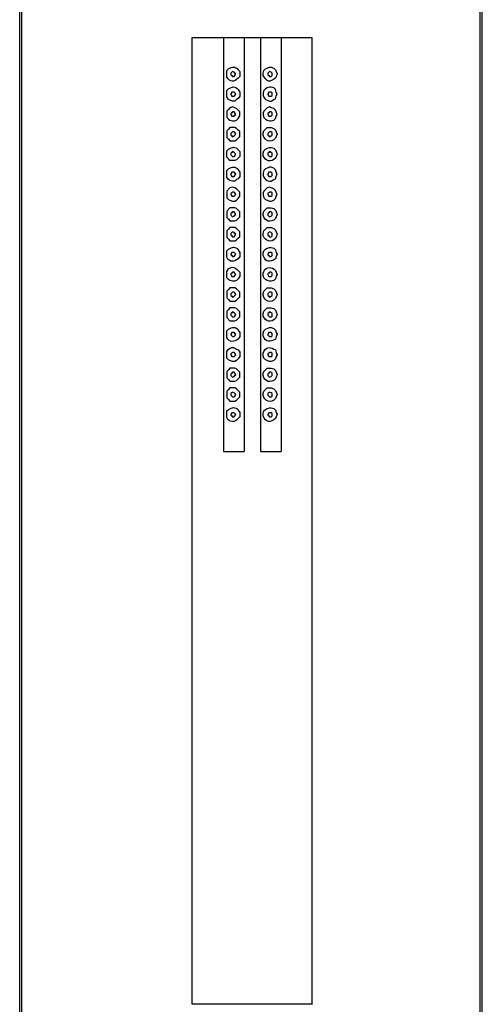
# Model space of a CAD drawing. Units: millimetres. Extents: x 40 to 1990, y 41 to 2875.
# Drawn here: x 524 to 624, y 1060 to 1273 of the extents above; entities that cross this region are included whole.
import ezdxf

# ---------------------------------------------------------------- set-up
doc = ezdxf.new("R2010")
doc.units = ezdxf.units.MM
doc.header["$LTSCALE"] = 50.8
doc.layers.add('MODEL', color=7, linetype='Continuous')

msp = doc.modelspace()

# ---------------------------------------------------------------- linework, layer by layer
at = {"layer": 'MODEL', "lineweight": -3}
for points in [[(524.29, 874.28), (524.29, 2723.49)], [(524.29, 874.28), (524.73, 874.71), (524.73, 2723.05)], [(624.32, 874.28), (624.32, 2723.49), (623.88, 2723.05)], [(624.32, 874.28), (623.88, 874.71), (623.88, 2723.05)], [(561.55, 1060.18), (561.55, 1269.44), (587.45, 1269.44)], [(568.33, 1269.44), (568.33, 1179.83)], [(572.8, 1269.44), (572.8, 1179.83)], [(576.37, 1269.44), (576.37, 1179.83)], [(580.84, 1269.44), (580.84, 1179.83)], [(587.45, 1269.44), (587.45, 1060.17)], [(571.01, 1261.57), (570.83, 1261.75), (570.66, 1261.93), (570.31, 1262.11), (570.13, 1261.93), (569.94, 1261.75), (569.94, 1261.39), (570.13, 1261.21), (570.31, 1261.03), (570.66, 1261.03), (570.83, 1261.21), (571.01, 1261.57)], [(578.88, 1261.57), (578.88, 1261.74), (578.69, 1261.92), (578.34, 1262.11), (578.16, 1261.92), (577.98, 1261.74), (577.98, 1261.39), (578.16, 1261.21), (578.34, 1261.03), (578.69, 1261.03), (578.88, 1261.21), (578.88, 1261.57)], [(571.01, 1257.27), (570.83, 1257.45), (570.66, 1257.63), (570.13, 1257.63), (569.94, 1257.27), (569.94, 1257.1), (570.13, 1256.75), (570.66, 1256.75), (570.83, 1256.92), (571.01, 1257.27)], [(579.95, 1257.28), (579.77, 1257.63), (579.59, 1258.17), (579.24, 1258.52), (578.7, 1258.71), (578.34, 1258.71), (577.81, 1258.52), (577.45, 1258.35), (577.09, 1257.99), (576.92, 1257.46), (576.92, 1256.92), (577.09, 1256.56), (577.45, 1256.03), (577.81, 1255.85), (578.34, 1255.67), (578.7, 1255.67), (579.24, 1256.03), (579.59, 1256.2), (579.77, 1256.75), (579.95, 1257.28)], [(578.88, 1257.27), (578.88, 1257.45), (578.69, 1257.63), (578.16, 1257.63), (577.98, 1257.27), (577.98, 1257.1), (578.16, 1256.74), (578.69, 1256.74), (578.88, 1256.91), (578.88, 1257.27)], [(571.91, 1252.81), (571.91, 1253.34), (571.55, 1253.71), (571.19, 1254.06), (570.84, 1254.24), (570.3, 1254.42), (569.76, 1254.24), (569.41, 1253.88), (569.05, 1253.53), (569.05, 1252.09), (569.41, 1251.74), (569.76, 1251.56), (570.3, 1251.38), (570.84, 1251.38), (571.19, 1251.56), (571.55, 1251.91), (571.91, 1252.46), (571.91, 1252.81)], [(571.01, 1252.81), (570.83, 1253.16), (570.66, 1253.34), (570.31, 1253.34), (570.13, 1253.16), (569.94, 1252.99), (569.94, 1252.81), (570.13, 1252.45), (570.66, 1252.45), (570.83, 1252.62), (571.01, 1252.81)], [(579.95, 1252.81), (579.77, 1253.34), (579.59, 1253.7), (579.24, 1254.06), (578.7, 1254.23), (578.34, 1254.41), (577.81, 1254.23), (577.45, 1253.88), (577.09, 1253.53), (576.92, 1253.16), (576.92, 1252.62), (577.09, 1252.09), (577.45, 1251.73), (577.81, 1251.55), (578.34, 1251.38), (578.7, 1251.38), (579.24, 1251.55), (579.59, 1251.91), (579.77, 1252.45), (579.95, 1252.81)], [(578.88, 1252.8), (578.88, 1253.16), (578.69, 1253.34), (578.34, 1253.34), (578.16, 1253.16), (577.98, 1252.99), (577.98, 1252.8), (578.16, 1252.45), (578.69, 1252.45), (578.88, 1252.62), (578.88, 1252.8)], [(571.91, 1248.52), (571.91, 1249.06), (571.55, 1249.41), (571.19, 1249.77), (570.84, 1249.94), (569.76, 1249.94), (569.41, 1249.58), (569.05, 1249.24), (569.05, 1247.8), (569.41, 1247.44), (569.76, 1247.09), (570.84, 1247.09), (571.19, 1247.26), (571.55, 1247.62), (571.91, 1247.98), (571.91, 1248.52)], [(571.01, 1248.51), (570.83, 1248.87), (570.66, 1249.05), (570.31, 1249.05), (570.13, 1248.87), (569.94, 1248.69), (569.94, 1248.33), (570.13, 1248.15), (570.31, 1247.97), (570.66, 1248.15), (570.83, 1248.33), (571.01, 1248.51)], [(578.88, 1248.5), (578.88, 1248.87), (578.69, 1249.05), (578.34, 1249.05), (578.16, 1248.87), (577.98, 1248.69), (577.98, 1248.33), (578.16, 1248.15), (578.34, 1247.97), (578.69, 1248.15), (578.88, 1248.33), (578.88, 1248.5)], [(571.01, 1244.22), (570.83, 1244.4), (570.66, 1244.58), (570.31, 1244.75), (570.13, 1244.58), (569.94, 1244.4), (569.94, 1244.04), (570.13, 1243.86), (570.31, 1243.68), (570.66, 1243.68), (570.83, 1243.86), (571.01, 1244.22)], [(578.88, 1244.21), (578.88, 1244.4), (578.69, 1244.57), (578.34, 1244.75), (578.16, 1244.57), (577.98, 1244.4), (577.98, 1244.03), (578.16, 1243.86), (578.34, 1243.68), (578.69, 1243.68), (578.88, 1243.86), (578.88, 1244.21)], [(579.95, 1239.93), (579.77, 1240.28), (579.59, 1240.82), (579.24, 1241.18), (578.7, 1241.36), (578.34, 1241.36), (577.81, 1241.18), (577.45, 1241), (577.09, 1240.65), (576.92, 1240.11), (576.92, 1239.57), (577.09, 1239.21), (577.45, 1238.68), (577.81, 1238.5), (578.34, 1238.32), (578.7, 1238.32), (579.24, 1238.68), (579.59, 1238.86), (579.77, 1239.39), (579.95, 1239.93)], [(571.01, 1239.92), (570.83, 1240.11), (570.66, 1240.28), (570.13, 1240.28), (569.94, 1239.92), (569.94, 1239.74), (570.13, 1239.39), (570.66, 1239.39), (570.83, 1239.57), (571.01, 1239.92)], [(578.88, 1239.92), (578.88, 1240.1), (578.69, 1240.28), (578.16, 1240.28), (577.98, 1239.92), (577.98, 1239.74), (578.16, 1239.39), (578.69, 1239.39), (578.88, 1239.57), (578.88, 1239.92)], [(571.91, 1235.46), (571.91, 1235.99), (571.55, 1236.36), (571.19, 1236.71), (570.84, 1236.89), (570.3, 1237.07), (569.76, 1236.89), (569.05, 1236.17), (569.05, 1234.74), (569.41, 1234.38), (569.76, 1234.21), (570.3, 1234.03), (570.84, 1234.03), (571.19, 1234.21), (571.55, 1234.56), (571.91, 1235.1), (571.91, 1235.46)], [(579.95, 1235.46), (579.77, 1235.99), (579.59, 1236.36), (579.24, 1236.71), (578.7, 1236.89), (578.34, 1237.07), (577.81, 1236.89), (577.09, 1236.17), (576.92, 1235.81), (576.92, 1235.28), (577.09, 1234.74), (577.45, 1234.38), (577.81, 1234.21), (578.34, 1234.03), (578.7, 1234.03), (579.24, 1234.21), (579.59, 1234.56), (579.77, 1235.09), (579.95, 1235.46)], [(571.01, 1235.46), (570.83, 1235.81), (570.66, 1235.99), (570.31, 1235.99), (570.13, 1235.81), (569.94, 1235.64), (569.94, 1235.46), (570.13, 1235.09), (570.66, 1235.09), (570.83, 1235.27), (571.01, 1235.46)], [(578.88, 1235.45), (578.88, 1235.81), (578.69, 1235.99), (578.34, 1235.99), (578.16, 1235.81), (577.98, 1235.64), (577.98, 1235.45), (578.16, 1235.09), (578.69, 1235.09), (578.88, 1235.27), (578.88, 1235.45)], [(571.91, 1231.16), (571.91, 1231.7), (571.19, 1232.42), (570.84, 1232.6), (569.76, 1232.6), (569.05, 1231.88), (569.05, 1230.45), (569.41, 1230.09), (569.76, 1229.73), (570.84, 1229.73), (571.19, 1229.91), (571.55, 1230.27), (571.91, 1230.63), (571.91, 1231.16)], [(571.01, 1231.15), (570.83, 1231.52), (570.66, 1231.7), (570.31, 1231.7), (570.13, 1231.52), (569.94, 1231.34), (569.94, 1230.99), (570.13, 1230.8), (570.31, 1230.62), (570.66, 1230.8), (570.83, 1230.99), (571.01, 1231.15)], [(578.88, 1231.15), (578.88, 1231.52), (578.69, 1231.7), (578.34, 1231.7), (578.16, 1231.52), (577.98, 1231.34), (577.98, 1230.98), (578.16, 1230.8), (578.34, 1230.62), (578.69, 1230.8), (578.88, 1230.98), (578.88, 1231.15)], [(571.91, 1226.87), (571.91, 1227.41), (571.19, 1228.13), (570.84, 1228.31), (569.76, 1228.31), (569.41, 1227.94), (569.05, 1227.59), (569.05, 1226.16), (569.41, 1225.8), (569.76, 1225.44), (570.84, 1225.44), (571.19, 1225.62), (571.55, 1225.98), (571.91, 1226.33), (571.91, 1226.87)], [(571.01, 1226.87), (570.83, 1227.05), (570.66, 1227.23), (570.31, 1227.41), (570.13, 1227.23), (569.94, 1227.05), (569.94, 1226.69), (570.13, 1226.51), (570.31, 1226.33), (570.66, 1226.33), (570.83, 1226.51), (571.01, 1226.87)], [(578.88, 1226.87), (578.88, 1227.05), (578.69, 1227.23), (578.34, 1227.4), (578.16, 1227.23), (577.98, 1227.05), (577.98, 1226.69), (578.16, 1226.51), (578.34, 1226.33), (578.69, 1226.33), (578.88, 1226.51), (578.88, 1226.87)], [(571.01, 1222.57), (570.83, 1222.76), (570.66, 1222.93), (570.13, 1222.93), (569.94, 1222.57), (569.94, 1222.4), (570.13, 1222.22), (570.31, 1222.04), (570.66, 1222.04), (570.83, 1222.22), (571.01, 1222.57)], [(578.88, 1222.57), (578.88, 1222.75), (578.69, 1222.93), (578.16, 1222.93), (577.98, 1222.57), (577.98, 1222.4), (578.16, 1222.22), (578.34, 1222.03), (578.69, 1222.03), (578.88, 1222.22), (578.88, 1222.57)], [(571.01, 1218.11), (570.83, 1218.46), (570.66, 1218.64), (570.31, 1218.64), (570.13, 1218.46), (569.94, 1218.29), (569.94, 1218.11), (570.13, 1217.74), (570.66, 1217.74), (570.83, 1217.92), (571.01, 1218.11)], [(578.88, 1218.11), (578.88, 1218.46), (578.69, 1218.64), (578.34, 1218.64), (578.16, 1218.46), (577.98, 1218.29), (577.98, 1218.11), (578.16, 1217.74), (578.69, 1217.74), (578.88, 1217.92), (578.88, 1218.11)], [(571.91, 1213.82), (571.91, 1214.35), (571.55, 1214.71), (571.19, 1215.06), (570.84, 1215.25), (569.76, 1215.25), (569.41, 1214.89), (569.05, 1214.53), (569.05, 1213.1), (569.41, 1212.74), (569.76, 1212.38), (570.84, 1212.38), (571.19, 1212.56), (571.55, 1212.92), (571.91, 1213.28), (571.91, 1213.82)], [(571.01, 1213.82), (570.83, 1214.17), (570.66, 1214.35), (570.31, 1214.35), (569.94, 1213.99), (569.94, 1213.63), (570.13, 1213.45), (570.31, 1213.27), (570.66, 1213.45), (570.83, 1213.63), (571.01, 1213.82)], [(578.88, 1213.81), (578.88, 1214.17), (578.69, 1214.35), (578.34, 1214.35), (578.16, 1214.17), (577.98, 1213.99), (577.98, 1213.63), (578.16, 1213.45), (578.34, 1213.27), (578.69, 1213.45), (578.88, 1213.63), (578.88, 1213.81)], [(571.91, 1209.52), (571.91, 1210.06), (571.55, 1210.42), (571.19, 1210.78), (570.84, 1210.96), (569.76, 1210.96), (569.41, 1210.6), (569.05, 1210.24), (569.05, 1208.81), (569.76, 1208.09), (570.84, 1208.09), (571.19, 1208.27), (571.55, 1208.62), (571.91, 1208.99), (571.91, 1209.52)], [(571.01, 1209.52), (570.83, 1209.69), (570.66, 1209.88), (570.31, 1210.06), (570.13, 1209.88), (569.94, 1209.69), (569.94, 1209.34), (570.13, 1209.16), (570.31, 1208.98), (570.66, 1208.98), (570.83, 1209.16), (571.01, 1209.52)], [(578.88, 1209.52), (578.88, 1209.69), (578.69, 1209.88), (578.34, 1210.06), (578.16, 1209.88), (577.98, 1209.69), (577.98, 1209.34), (578.16, 1209.16), (578.34, 1208.98), (578.69, 1208.98), (578.88, 1209.16), (578.88, 1209.52)], [(571.01, 1205.23), (570.83, 1205.4), (570.66, 1205.58), (570.13, 1205.58), (569.94, 1205.23), (569.94, 1205.05), (570.13, 1204.87), (570.31, 1204.69), (570.66, 1204.69), (570.83, 1204.87), (571.01, 1205.23)], [(578.88, 1205.23), (578.88, 1205.4), (578.69, 1205.58), (578.16, 1205.58), (577.98, 1205.23), (577.98, 1205.04), (578.16, 1204.86), (578.34, 1204.69), (578.69, 1204.69), (578.88, 1204.86), (578.88, 1205.23)], [(571.01, 1200.76), (570.83, 1201.11), (570.66, 1201.29), (570.31, 1201.29), (570.13, 1201.11), (569.94, 1200.94), (569.94, 1200.76), (570.13, 1200.4), (570.66, 1200.4), (570.83, 1200.57), (571.01, 1200.76)], [(578.88, 1200.75), (578.88, 1201.11), (578.69, 1201.29), (578.34, 1201.29), (578.16, 1201.11), (577.98, 1200.94), (577.98, 1200.75), (578.16, 1200.39), (578.69, 1200.39), (578.88, 1200.57), (578.88, 1200.75)], [(571.91, 1196.47), (571.91, 1197), (571.55, 1197.36), (571.19, 1197.72), (570.84, 1197.89), (569.76, 1197.89), (569.41, 1197.53), (569.05, 1197.18), (569.05, 1195.75), (569.41, 1195.39), (569.76, 1195.03), (570.84, 1195.03), (571.19, 1195.21), (571.55, 1195.57), (571.91, 1195.93), (571.91, 1196.47)], [(571.01, 1196.46), (570.83, 1196.82), (570.66, 1197), (570.31, 1197), (570.13, 1196.82), (569.94, 1196.64), (569.94, 1196.28), (570.13, 1196.1), (570.31, 1195.93), (570.66, 1196.1), (570.83, 1196.28), (571.01, 1196.46)], [(578.88, 1196.46), (578.88, 1196.82), (578.69, 1197), (578.34, 1197), (578.16, 1196.82), (577.98, 1196.64), (577.98, 1196.28), (578.16, 1196.1), (578.34, 1195.92), (578.69, 1196.1), (578.88, 1196.28), (578.88, 1196.46)], [(571.91, 1192.18), (571.91, 1192.71), (571.55, 1193.06), (571.19, 1193.43), (570.84, 1193.61), (569.76, 1193.61), (569.41, 1193.24), (569.05, 1192.89), (569.05, 1191.46), (569.41, 1191.1), (569.76, 1190.74), (570.84, 1190.74), (571.19, 1190.92), (571.55, 1191.29), (571.91, 1191.64), (571.91, 1192.18)], [(571.01, 1192.17), (570.83, 1192.35), (570.66, 1192.53), (570.31, 1192.71), (570.13, 1192.53), (569.94, 1192.35), (569.94, 1191.99), (570.13, 1191.81), (570.31, 1191.63), (570.66, 1191.63), (570.83, 1191.81), (571.01, 1192.17)], [(578.88, 1192.17), (578.88, 1192.35), (578.69, 1192.53), (578.34, 1192.71), (578.16, 1192.53), (577.98, 1192.35), (577.98, 1191.99), (578.16, 1191.81), (578.34, 1191.63), (578.69, 1191.63), (578.88, 1191.81), (578.88, 1192.17)], [(571.01, 1187.87), (570.83, 1188.06), (570.66, 1188.23), (570.13, 1188.23), (569.94, 1187.87), (569.94, 1187.69), (570.13, 1187.52), (570.31, 1187.34), (570.66, 1187.34), (570.83, 1187.52), (571.01, 1187.87)], [(578.88, 1187.87), (578.88, 1188.06), (578.69, 1188.23), (578.16, 1188.23), (577.98, 1187.87), (577.98, 1187.69), (578.16, 1187.52), (578.34, 1187.34), (578.69, 1187.34), (578.88, 1187.52), (578.88, 1187.87)], [(568.33, 1179.83), (572.8, 1179.83)], [(576.37, 1179.83), (580.84, 1179.83)], [(587.45, 1060.18), (561.55, 1060.18)]]:
    msp.add_lwpolyline(points, dxfattribs=at)
for points, knots in [([(571.91, 1261.57), (571.91, 1261.57), (571.91, 1262.11), (571.91, 1262.11), (571.91, 1262.11), (571.55, 1262.47), (571.55, 1262.47), (570.9, 1263.31), (570.24, 1263.07), (569.41, 1262.65), (569.41, 1262.65), (569.05, 1262.29), (569.05, 1262.29), (569.05, 1262.29), (569.05, 1260.85), (569.05, 1260.85), (569.97, 1259.76), (570.51, 1259.65), (571.55, 1260.67), (571.55, 1260.67), (571.91, 1261.03), (571.91, 1261.03), (571.91, 1261.03), (571.91, 1261.57), (571.91, 1261.57)], [0, 0, 0, 0, 1, 1, 1, 2, 2, 2, 3, 3, 3, 4, 4, 4, 5, 5, 5, 6, 6, 6, 7, 7, 7, 8, 8, 8, 8]), ([(579.95, 1261.57), (579.95, 1261.57), (579.77, 1262.11), (579.77, 1262.11), (579.77, 1262.11), (579.59, 1262.47), (579.59, 1262.47), (579.59, 1262.47), (579.24, 1262.82), (579.24, 1262.82), (579.24, 1262.82), (578.7, 1263), (578.7, 1263), (578.7, 1263), (578.34, 1263), (578.34, 1263), (578.34, 1263), (577.81, 1262.82), (577.81, 1262.82), (577.81, 1262.82), (577.45, 1262.64), (577.45, 1262.64), (577.45, 1262.64), (577.09, 1262.28), (577.09, 1262.28), (577.09, 1262.28), (576.92, 1261.75), (576.92, 1261.75), (576.92, 1261.75), (576.92, 1261.21), (576.92, 1261.21), (577.69, 1259.88), (578.37, 1259.56), (579.59, 1260.67), (579.59, 1260.67), (579.77, 1261.03), (579.77, 1261.03), (579.77, 1261.03), (579.95, 1261.57), (579.95, 1261.57)], [0, 0, 0, 0, 1, 1, 1, 2, 2, 2, 3, 3, 3, 4, 4, 4, 5, 5, 5, 6, 6, 6, 7, 7, 7, 8, 8, 8, 9, 9, 9, 10, 10, 10, 11, 11, 11, 12, 12, 12, 13, 13, 13, 13]), ([(571.91, 1257.28), (571.91, 1257.28), (571.91, 1257.63), (571.91, 1257.63), (571.91, 1257.63), (571.55, 1258.17), (571.55, 1258.17), (570.91, 1259.02), (570.22, 1258.77), (569.41, 1258.35), (569.41, 1258.35), (569.05, 1257.99), (569.05, 1257.99), (569.05, 1257.99), (569.05, 1256.57), (569.05, 1256.57), (569.05, 1256.57), (569.41, 1256.03), (569.41, 1256.03), (569.41, 1256.03), (569.76, 1255.85), (569.76, 1255.85), (569.76, 1255.85), (570.3, 1255.67), (570.3, 1255.67), (570.3, 1255.67), (570.84, 1255.67), (570.84, 1255.67), (570.84, 1255.67), (571.19, 1256.03), (571.19, 1256.03), (571.19, 1256.03), (571.55, 1256.21), (571.55, 1256.21), (571.55, 1256.21), (571.91, 1256.75), (571.91, 1256.75), (571.91, 1256.75), (571.91, 1257.28), (571.91, 1257.28)], [0, 0, 0, 0, 1, 1, 1, 2, 2, 2, 3, 3, 3, 4, 4, 4, 5, 5, 5, 6, 6, 6, 7, 7, 7, 8, 8, 8, 9, 9, 9, 10, 10, 10, 11, 11, 11, 12, 12, 12, 13, 13, 13, 13]), ([(579.95, 1248.51), (579.95, 1248.51), (579.77, 1249.05), (579.77, 1249.05), (579.77, 1249.05), (579.59, 1249.41), (579.59, 1249.41), (579.59, 1249.41), (579.24, 1249.77), (579.24, 1249.77), (579.24, 1249.77), (578.7, 1249.94), (578.7, 1249.94), (578.7, 1249.94), (577.81, 1249.94), (577.81, 1249.94), (577.81, 1249.94), (577.45, 1249.58), (577.45, 1249.58), (577.45, 1249.58), (577.09, 1249.23), (577.09, 1249.23), (577.09, 1249.23), (576.92, 1248.7), (576.92, 1248.7), (576.92, 1248.7), (576.92, 1248.33), (576.92, 1248.33), (577.24, 1246.96), (578.64, 1246.54), (579.59, 1247.62), (579.59, 1247.62), (579.77, 1247.98), (579.77, 1247.98), (579.77, 1247.98), (579.95, 1248.51), (579.95, 1248.51)], [0, 0, 0, 0, 1, 1, 1, 2, 2, 2, 3, 3, 3, 4, 4, 4, 5, 5, 5, 6, 6, 6, 7, 7, 7, 8, 8, 8, 9, 9, 9, 10, 10, 10, 11, 11, 11, 12, 12, 12, 12]), ([(571.91, 1244.22), (571.91, 1244.22), (571.91, 1244.76), (571.91, 1244.76), (571.91, 1244.76), (571.55, 1245.11), (571.55, 1245.11), (570.92, 1245.96), (570.21, 1245.73), (569.41, 1245.29), (569.41, 1245.29), (569.05, 1244.94), (569.05, 1244.94), (569.05, 1244.94), (569.05, 1243.51), (569.05, 1243.51), (569.05, 1243.51), (569.41, 1243.15), (569.41, 1243.15), (569.41, 1243.15), (569.76, 1242.79), (569.76, 1242.79), (569.76, 1242.79), (570.84, 1242.79), (570.84, 1242.79), (570.84, 1242.79), (571.19, 1242.97), (571.19, 1242.97), (571.19, 1242.97), (571.55, 1243.33), (571.55, 1243.33), (571.55, 1243.33), (571.91, 1243.68), (571.91, 1243.68), (571.91, 1243.68), (571.91, 1244.22), (571.91, 1244.22)], [0, 0, 0, 0, 1, 1, 1, 2, 2, 2, 3, 3, 3, 4, 4, 4, 5, 5, 5, 6, 6, 6, 7, 7, 7, 8, 8, 8, 9, 9, 9, 10, 10, 10, 11, 11, 11, 12, 12, 12, 12]), ([(579.95, 1244.22), (579.95, 1244.22), (579.77, 1244.76), (579.77, 1244.76), (579.77, 1244.76), (579.59, 1245.11), (579.59, 1245.11), (579.59, 1245.11), (579.24, 1245.48), (579.24, 1245.48), (579.24, 1245.48), (578.7, 1245.65), (578.7, 1245.65), (578.7, 1245.65), (578.34, 1245.65), (578.34, 1245.65), (578.34, 1245.65), (577.81, 1245.48), (577.81, 1245.48), (577.81, 1245.48), (577.45, 1245.29), (577.45, 1245.29), (577.45, 1245.29), (577.09, 1244.94), (577.09, 1244.94), (577.09, 1244.94), (576.92, 1244.4), (576.92, 1244.4), (576.92, 1244.4), (576.92, 1243.86), (576.92, 1243.86), (577.39, 1242.65), (578.72, 1242.29), (579.59, 1243.33), (579.59, 1243.33), (579.77, 1243.68), (579.77, 1243.68), (579.77, 1243.68), (579.95, 1244.22), (579.95, 1244.22)], [0, 0, 0, 0, 1, 1, 1, 2, 2, 2, 3, 3, 3, 4, 4, 4, 5, 5, 5, 6, 6, 6, 7, 7, 7, 8, 8, 8, 9, 9, 9, 10, 10, 10, 11, 11, 11, 12, 12, 12, 13, 13, 13, 13]), ([(571.91, 1239.93), (571.91, 1239.93), (571.91, 1240.28), (571.91, 1240.28), (571.91, 1240.28), (571.55, 1240.82), (571.55, 1240.82), (570.93, 1241.67), (570.2, 1241.43), (569.41, 1241), (569.41, 1241), (569.05, 1240.65), (569.05, 1240.65), (569.05, 1240.65), (569.05, 1239.21), (569.05, 1239.21), (569.05, 1239.21), (569.41, 1238.68), (569.41, 1238.68), (569.41, 1238.68), (569.76, 1238.5), (569.76, 1238.5), (569.76, 1238.5), (570.3, 1238.32), (570.3, 1238.32), (570.3, 1238.32), (570.84, 1238.32), (570.84, 1238.32), (570.84, 1238.32), (571.19, 1238.68), (571.19, 1238.68), (571.19, 1238.68), (571.55, 1238.86), (571.55, 1238.86), (571.55, 1238.86), (571.91, 1239.39), (571.91, 1239.39), (571.91, 1239.39), (571.91, 1239.93), (571.91, 1239.93)], [0, 0, 0, 0, 1, 1, 1, 2, 2, 2, 3, 3, 3, 4, 4, 4, 5, 5, 5, 6, 6, 6, 7, 7, 7, 8, 8, 8, 9, 9, 9, 10, 10, 10, 11, 11, 11, 12, 12, 12, 13, 13, 13, 13]), ([(579.95, 1231.16), (579.95, 1231.16), (579.77, 1231.7), (579.77, 1231.7), (579.77, 1231.7), (579.59, 1232.06), (579.59, 1232.06), (579.59, 1232.06), (579.24, 1232.42), (579.24, 1232.42), (579.24, 1232.42), (578.7, 1232.59), (578.7, 1232.59), (578.7, 1232.59), (577.81, 1232.59), (577.81, 1232.59), (577.81, 1232.59), (577.09, 1231.88), (577.09, 1231.88), (577.09, 1231.88), (576.92, 1231.34), (576.92, 1231.34), (576.92, 1231.34), (576.92, 1230.99), (576.92, 1230.99), (577.25, 1229.61), (578.62, 1229.18), (579.59, 1230.27), (579.59, 1230.27), (579.77, 1230.62), (579.77, 1230.62), (579.77, 1230.62), (579.95, 1231.16), (579.95, 1231.16)], [0, 0, 0, 0, 1, 1, 1, 2, 2, 2, 3, 3, 3, 4, 4, 4, 5, 5, 5, 6, 6, 6, 7, 7, 7, 8, 8, 8, 9, 9, 9, 10, 10, 10, 11, 11, 11, 11]), ([(579.95, 1226.87), (579.95, 1226.87), (579.77, 1227.41), (579.77, 1227.41), (579.77, 1227.41), (579.59, 1227.76), (579.59, 1227.76), (579.59, 1227.76), (579.24, 1228.13), (579.24, 1228.13), (579.24, 1228.13), (578.7, 1228.3), (578.7, 1228.3), (578.7, 1228.3), (577.81, 1228.3), (577.81, 1228.3), (577.81, 1228.3), (577.45, 1227.94), (577.45, 1227.94), (577.45, 1227.94), (577.09, 1227.59), (577.09, 1227.59), (577.09, 1227.59), (576.92, 1227.05), (576.92, 1227.05), (576.92, 1227.05), (576.92, 1226.51), (576.92, 1226.51), (577.39, 1225.31), (578.71, 1224.95), (579.59, 1225.97), (579.59, 1225.97), (579.77, 1226.33), (579.77, 1226.33), (579.77, 1226.33), (579.95, 1226.87), (579.95, 1226.87)], [0, 0, 0, 0, 1, 1, 1, 2, 2, 2, 3, 3, 3, 4, 4, 4, 5, 5, 5, 6, 6, 6, 7, 7, 7, 8, 8, 8, 9, 9, 9, 10, 10, 10, 11, 11, 11, 12, 12, 12, 12]), ([(571.91, 1222.58), (571.91, 1222.58), (571.91, 1222.94), (571.91, 1222.94), (571.91, 1222.94), (571.55, 1223.48), (571.55, 1223.48), (570.9, 1224.32), (570.22, 1224.09), (569.41, 1223.65), (569.41, 1223.65), (569.05, 1223.3), (569.05, 1223.3), (569.05, 1223.3), (569.05, 1221.86), (569.05, 1221.86), (569.71, 1220.66), (570.55, 1220.9), (571.55, 1221.5), (571.55, 1221.5), (571.91, 1222.04), (571.91, 1222.04), (571.91, 1222.04), (571.91, 1222.58), (571.91, 1222.58)], [0, 0, 0, 0, 1, 1, 1, 2, 2, 2, 3, 3, 3, 4, 4, 4, 5, 5, 5, 6, 6, 6, 7, 7, 7, 8, 8, 8, 8]), ([(579.95, 1222.58), (579.95, 1222.58), (579.77, 1222.94), (579.77, 1222.94), (579.77, 1222.94), (579.59, 1223.47), (579.59, 1223.47), (579.59, 1223.47), (579.24, 1223.83), (579.24, 1223.83), (579.24, 1223.83), (578.7, 1224.01), (578.7, 1224.01), (578.7, 1224.01), (578.34, 1224.01), (578.34, 1224.01), (578.34, 1224.01), (577.81, 1223.83), (577.81, 1223.83), (577.81, 1223.83), (577.45, 1223.65), (577.45, 1223.65), (577.45, 1223.65), (577.09, 1223.29), (577.09, 1223.29), (577.09, 1223.29), (576.92, 1222.76), (576.92, 1222.76), (576.92, 1222.76), (576.92, 1222.22), (576.92, 1222.22), (577.64, 1220.63), (578.33, 1220.86), (579.59, 1221.5), (579.59, 1221.5), (579.77, 1222.04), (579.77, 1222.04), (579.77, 1222.04), (579.95, 1222.58), (579.95, 1222.58)], [0, 0, 0, 0, 1, 1, 1, 2, 2, 2, 3, 3, 3, 4, 4, 4, 5, 5, 5, 6, 6, 6, 7, 7, 7, 8, 8, 8, 9, 9, 9, 10, 10, 10, 11, 11, 11, 12, 12, 12, 13, 13, 13, 13]), ([(571.91, 1218.11), (571.91, 1218.11), (571.91, 1218.65), (571.91, 1218.65), (571.91, 1218.65), (571.55, 1219.01), (571.55, 1219.01), (570.87, 1219.71), (570.3, 1219.96), (569.41, 1219.36), (569.41, 1219.36), (569.05, 1218.82), (569.05, 1218.82), (569.05, 1218.82), (569.05, 1217.39), (569.05, 1217.39), (569.05, 1217.39), (569.41, 1217.04), (569.41, 1217.04), (569.41, 1217.04), (569.76, 1216.86), (569.76, 1216.86), (569.76, 1216.86), (570.3, 1216.68), (570.3, 1216.68), (570.3, 1216.68), (570.84, 1216.68), (570.84, 1216.68), (570.84, 1216.68), (571.19, 1216.86), (571.19, 1216.86), (571.19, 1216.86), (571.55, 1217.21), (571.55, 1217.21), (571.55, 1217.21), (571.91, 1217.75), (571.91, 1217.75), (571.91, 1217.75), (571.91, 1218.11), (571.91, 1218.11)], [0, 0, 0, 0, 1, 1, 1, 2, 2, 2, 3, 3, 3, 4, 4, 4, 5, 5, 5, 6, 6, 6, 7, 7, 7, 8, 8, 8, 9, 9, 9, 10, 10, 10, 11, 11, 11, 12, 12, 12, 13, 13, 13, 13]), ([(579.95, 1218.11), (579.95, 1218.11), (579.77, 1218.65), (579.77, 1218.65), (579.77, 1218.65), (579.59, 1219.01), (579.59, 1219.01), (578.88, 1219.83), (577.61, 1219.99), (577.09, 1218.82), (577.09, 1218.82), (576.92, 1218.46), (576.92, 1218.46), (576.92, 1218.46), (576.92, 1217.92), (576.92, 1217.92), (576.92, 1217.92), (577.09, 1217.39), (577.09, 1217.39), (577.09, 1217.39), (577.45, 1217.04), (577.45, 1217.04), (577.45, 1217.04), (577.81, 1216.86), (577.81, 1216.86), (577.81, 1216.86), (578.34, 1216.68), (578.34, 1216.68), (578.34, 1216.68), (578.7, 1216.68), (578.7, 1216.68), (578.7, 1216.68), (579.24, 1216.86), (579.24, 1216.86), (579.24, 1216.86), (579.59, 1217.21), (579.59, 1217.21), (579.59, 1217.21), (579.77, 1217.75), (579.77, 1217.75), (579.77, 1217.75), (579.95, 1218.11), (579.95, 1218.11)], [0, 0, 0, 0, 1, 1, 1, 2, 2, 2, 3, 3, 3, 4, 4, 4, 5, 5, 5, 6, 6, 6, 7, 7, 7, 8, 8, 8, 9, 9, 9, 10, 10, 10, 11, 11, 11, 12, 12, 12, 13, 13, 13, 14, 14, 14, 14]), ([(579.95, 1213.82), (579.95, 1213.82), (579.77, 1214.35), (579.77, 1214.35), (579.77, 1214.35), (579.59, 1214.71), (579.59, 1214.71), (579.59, 1214.71), (579.24, 1215.06), (579.24, 1215.06), (579.24, 1215.06), (578.7, 1215.25), (578.7, 1215.25), (578.7, 1215.25), (577.81, 1215.25), (577.81, 1215.25), (577.81, 1215.25), (577.45, 1214.88), (577.45, 1214.88), (577.45, 1214.88), (577.09, 1214.53), (577.09, 1214.53), (577.09, 1214.53), (576.92, 1214), (576.92, 1214), (576.92, 1214), (576.92, 1213.64), (576.92, 1213.64), (577.24, 1212.26), (578.63, 1211.84), (579.59, 1212.92), (579.59, 1212.92), (579.77, 1213.28), (579.77, 1213.28), (579.77, 1213.28), (579.95, 1213.82), (579.95, 1213.82)], [0, 0, 0, 0, 1, 1, 1, 2, 2, 2, 3, 3, 3, 4, 4, 4, 5, 5, 5, 6, 6, 6, 7, 7, 7, 8, 8, 8, 9, 9, 9, 10, 10, 10, 11, 11, 11, 12, 12, 12, 12]), ([(579.95, 1209.52), (579.95, 1209.52), (579.77, 1210.06), (579.77, 1210.06), (579.77, 1210.06), (579.59, 1210.41), (579.59, 1210.41), (579.59, 1210.41), (579.24, 1210.77), (579.24, 1210.77), (579.24, 1210.77), (578.7, 1210.95), (578.7, 1210.95), (578.7, 1210.95), (577.81, 1210.95), (577.81, 1210.95), (577.81, 1210.95), (577.45, 1210.59), (577.45, 1210.59), (577.45, 1210.59), (577.09, 1210.24), (577.09, 1210.24), (577.09, 1210.24), (576.92, 1209.7), (576.92, 1209.7), (576.92, 1209.7), (576.92, 1209.16), (576.92, 1209.16), (577.39, 1207.95), (578.71, 1207.59), (579.59, 1208.62), (579.59, 1208.62), (579.77, 1208.98), (579.77, 1208.98), (579.77, 1208.98), (579.95, 1209.52), (579.95, 1209.52)], [0, 0, 0, 0, 1, 1, 1, 2, 2, 2, 3, 3, 3, 4, 4, 4, 5, 5, 5, 6, 6, 6, 7, 7, 7, 8, 8, 8, 9, 9, 9, 10, 10, 10, 11, 11, 11, 12, 12, 12, 12]), ([(571.91, 1205.23), (571.91, 1205.23), (571.91, 1205.59), (571.91, 1205.59), (571.91, 1205.59), (571.55, 1206.12), (571.55, 1206.12), (570.89, 1206.98), (570.25, 1206.73), (569.41, 1206.3), (569.41, 1206.3), (569.05, 1205.94), (569.05, 1205.94), (569.05, 1205.94), (569.05, 1204.51), (569.05, 1204.51), (569.69, 1203.32), (570.56, 1203.55), (571.55, 1204.16), (571.55, 1204.16), (571.91, 1204.7), (571.91, 1204.7), (571.91, 1204.7), (571.91, 1205.23), (571.91, 1205.23)], [0, 0, 0, 0, 1, 1, 1, 2, 2, 2, 3, 3, 3, 4, 4, 4, 5, 5, 5, 6, 6, 6, 7, 7, 7, 8, 8, 8, 8]), ([(579.95, 1205.23), (579.95, 1205.23), (579.77, 1205.58), (579.77, 1205.58), (579.77, 1205.58), (579.59, 1206.12), (579.59, 1206.12), (579.59, 1206.12), (579.24, 1206.48), (579.24, 1206.48), (579.24, 1206.48), (578.7, 1206.66), (578.7, 1206.66), (578.7, 1206.66), (578.34, 1206.66), (578.34, 1206.66), (578.34, 1206.66), (577.81, 1206.48), (577.81, 1206.48), (577.81, 1206.48), (577.45, 1206.3), (577.45, 1206.3), (577.45, 1206.3), (577.09, 1205.94), (577.09, 1205.94), (577.09, 1205.94), (576.92, 1205.41), (576.92, 1205.41), (576.92, 1205.41), (576.92, 1204.87), (576.92, 1204.87), (577.63, 1203.3), (578.34, 1203.5), (579.59, 1204.16), (579.59, 1204.16), (579.77, 1204.69), (579.77, 1204.69), (579.77, 1204.69), (579.95, 1205.23), (579.95, 1205.23)], [0, 0, 0, 0, 1, 1, 1, 2, 2, 2, 3, 3, 3, 4, 4, 4, 5, 5, 5, 6, 6, 6, 7, 7, 7, 8, 8, 8, 9, 9, 9, 10, 10, 10, 11, 11, 11, 12, 12, 12, 13, 13, 13, 13]), ([(571.91, 1200.76), (571.91, 1200.76), (571.91, 1201.3), (571.91, 1201.3), (571.91, 1201.3), (571.55, 1201.83), (571.55, 1201.83), (570.5, 1202.29), (570.57, 1202.66), (569.41, 1202.01), (569.41, 1202.01), (569.05, 1201.47), (569.05, 1201.47), (569.05, 1201.47), (569.05, 1200.04), (569.05, 1200.04), (569.05, 1200.04), (569.41, 1199.69), (569.41, 1199.69), (569.41, 1199.69), (569.76, 1199.51), (569.76, 1199.51), (569.76, 1199.51), (570.3, 1199.33), (570.3, 1199.33), (570.3, 1199.33), (570.84, 1199.33), (570.84, 1199.33), (570.84, 1199.33), (571.19, 1199.51), (571.19, 1199.51), (571.19, 1199.51), (571.55, 1199.86), (571.55, 1199.86), (571.55, 1199.86), (571.91, 1200.41), (571.91, 1200.41), (571.91, 1200.41), (571.91, 1200.76), (571.91, 1200.76)], [0, 0, 0, 0, 1, 1, 1, 2, 2, 2, 3, 3, 3, 4, 4, 4, 5, 5, 5, 6, 6, 6, 7, 7, 7, 8, 8, 8, 9, 9, 9, 10, 10, 10, 11, 11, 11, 12, 12, 12, 13, 13, 13, 13]), ([(579.95, 1200.76), (579.95, 1200.76), (579.77, 1201.29), (579.77, 1201.29), (579.77, 1201.29), (579.59, 1201.83), (579.59, 1201.83), (578.53, 1202.31), (577.88, 1202.8), (577.09, 1201.47), (577.09, 1201.47), (576.92, 1201.11), (576.92, 1201.11), (576.92, 1201.11), (576.92, 1200.57), (576.92, 1200.57), (576.92, 1200.57), (577.09, 1200.04), (577.09, 1200.04), (577.09, 1200.04), (577.45, 1199.68), (577.45, 1199.68), (577.45, 1199.68), (577.81, 1199.51), (577.81, 1199.51), (577.81, 1199.51), (578.34, 1199.33), (578.34, 1199.33), (578.34, 1199.33), (578.7, 1199.33), (578.7, 1199.33), (578.7, 1199.33), (579.24, 1199.51), (579.24, 1199.51), (579.24, 1199.51), (579.59, 1199.86), (579.59, 1199.86), (579.59, 1199.86), (579.77, 1200.4), (579.77, 1200.4), (579.77, 1200.4), (579.95, 1200.76), (579.95, 1200.76)], [0, 0, 0, 0, 1, 1, 1, 2, 2, 2, 3, 3, 3, 4, 4, 4, 5, 5, 5, 6, 6, 6, 7, 7, 7, 8, 8, 8, 9, 9, 9, 10, 10, 10, 11, 11, 11, 12, 12, 12, 13, 13, 13, 14, 14, 14, 14]), ([(579.95, 1196.47), (579.95, 1196.47), (579.77, 1197), (579.77, 1197), (579.77, 1197), (579.59, 1197.35), (579.59, 1197.35), (579.59, 1197.35), (579.24, 1197.72), (579.24, 1197.72), (579.24, 1197.72), (578.7, 1197.89), (578.7, 1197.89), (578.7, 1197.89), (577.81, 1197.89), (577.81, 1197.89), (577.81, 1197.89), (577.45, 1197.53), (577.45, 1197.53), (577.45, 1197.53), (577.09, 1197.18), (577.09, 1197.18), (577.09, 1197.18), (576.92, 1196.82), (576.92, 1196.82), (576.92, 1196.82), (576.92, 1196.28), (576.92, 1196.28), (577.23, 1194.91), (578.65, 1194.49), (579.59, 1195.57), (579.59, 1195.57), (579.77, 1195.93), (579.77, 1195.93), (579.77, 1195.93), (579.95, 1196.47), (579.95, 1196.47)], [0, 0, 0, 0, 1, 1, 1, 2, 2, 2, 3, 3, 3, 4, 4, 4, 5, 5, 5, 6, 6, 6, 7, 7, 7, 8, 8, 8, 9, 9, 9, 10, 10, 10, 11, 11, 11, 12, 12, 12, 12]), ([(579.95, 1192.17), (579.95, 1192.17), (579.77, 1192.71), (579.77, 1192.71), (579.77, 1192.71), (579.59, 1193.06), (579.59, 1193.06), (579.59, 1193.06), (579.24, 1193.43), (579.24, 1193.43), (579.24, 1193.43), (578.7, 1193.6), (578.7, 1193.6), (578.7, 1193.6), (577.81, 1193.6), (577.81, 1193.6), (577.81, 1193.6), (577.45, 1193.24), (577.45, 1193.24), (577.45, 1193.24), (577.09, 1192.89), (577.09, 1192.89), (577.09, 1192.89), (576.92, 1192.35), (576.92, 1192.35), (576.92, 1192.35), (576.92, 1191.99), (576.92, 1191.99), (577.23, 1190.62), (578.66, 1190.2), (579.59, 1191.28), (579.59, 1191.28), (579.77, 1191.63), (579.77, 1191.63), (579.77, 1191.63), (579.95, 1192.17), (579.95, 1192.17)], [0, 0, 0, 0, 1, 1, 1, 2, 2, 2, 3, 3, 3, 4, 4, 4, 5, 5, 5, 6, 6, 6, 7, 7, 7, 8, 8, 8, 9, 9, 9, 10, 10, 10, 11, 11, 11, 12, 12, 12, 12]), ([(571.91, 1187.88), (571.91, 1187.88), (571.91, 1188.24), (571.91, 1188.24), (571.91, 1188.24), (571.55, 1188.77), (571.55, 1188.77), (570.93, 1189.61), (570.2, 1189.38), (569.41, 1188.95), (569.41, 1188.95), (569.05, 1188.6), (569.05, 1188.6), (569.05, 1188.6), (569.05, 1187.16), (569.05, 1187.16), (569.58, 1186.03), (570.81, 1186.06), (571.55, 1186.99), (571.55, 1186.99), (571.91, 1187.34), (571.91, 1187.34), (571.91, 1187.34), (571.91, 1187.88), (571.91, 1187.88)], [0, 0, 0, 0, 1, 1, 1, 2, 2, 2, 3, 3, 3, 4, 4, 4, 5, 5, 5, 6, 6, 6, 7, 7, 7, 8, 8, 8, 8]), ([(579.95, 1187.88), (579.95, 1187.88), (579.77, 1188.24), (579.77, 1188.24), (579.77, 1188.24), (579.59, 1188.77), (579.59, 1188.77), (579.59, 1188.77), (579.24, 1189.14), (579.24, 1189.14), (579.24, 1189.14), (578.7, 1189.3), (578.7, 1189.3), (578.7, 1189.3), (578.34, 1189.3), (578.34, 1189.3), (578.34, 1189.3), (577.81, 1189.14), (577.81, 1189.14), (577.81, 1189.14), (577.45, 1188.95), (577.45, 1188.95), (577.45, 1188.95), (577.09, 1188.6), (577.09, 1188.6), (577.09, 1188.6), (576.92, 1188.06), (576.92, 1188.06), (576.92, 1188.06), (576.92, 1187.52), (576.92, 1187.52), (577.45, 1186.07), (578.63, 1185.98), (579.59, 1186.98), (579.59, 1186.98), (579.77, 1187.34), (579.77, 1187.34), (579.77, 1187.34), (579.95, 1187.88), (579.95, 1187.88)], [0, 0, 0, 0, 1, 1, 1, 2, 2, 2, 3, 3, 3, 4, 4, 4, 5, 5, 5, 6, 6, 6, 7, 7, 7, 8, 8, 8, 9, 9, 9, 10, 10, 10, 11, 11, 11, 12, 12, 12, 13, 13, 13, 13])]:
    msp.add_open_spline(points, degree=3, knots=knots, dxfattribs=at)

doc.saveas('drawing.dxf')
